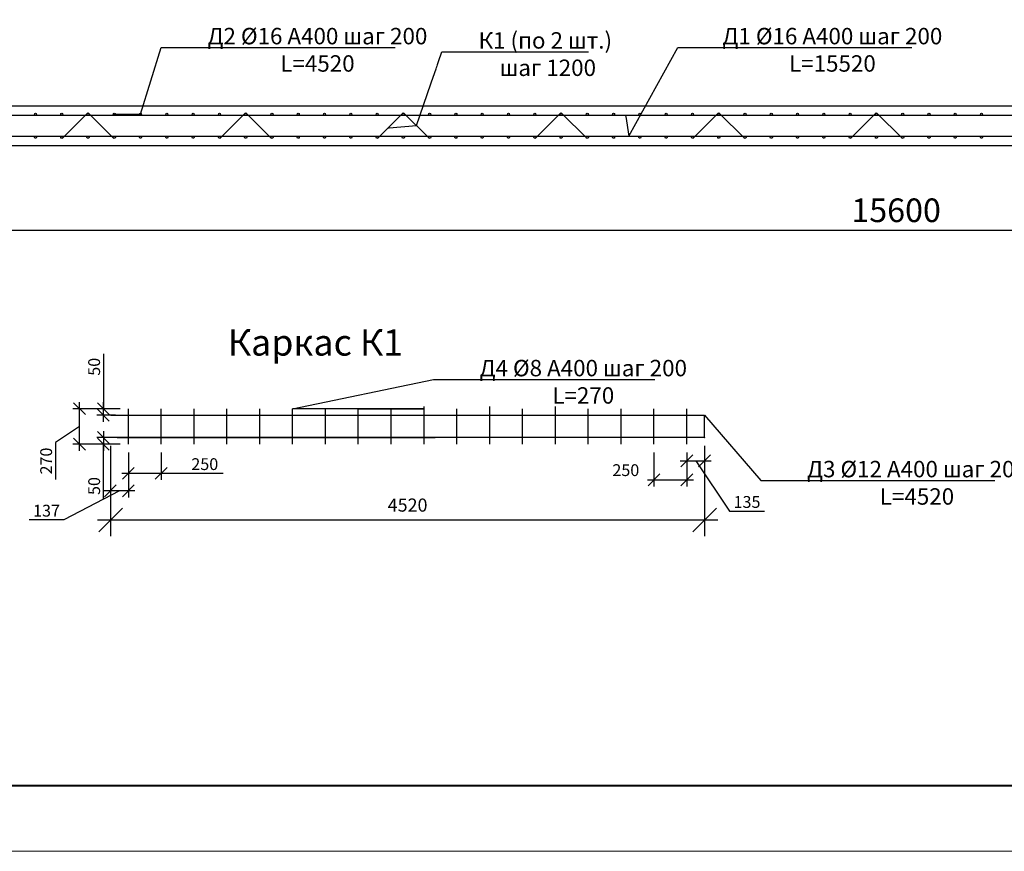
# Model space of a CAD drawing. Extents: x 552 to 93549, y -125079 to -95379.
# Drawn here: x 56804 to 64297, y -125079 to -118748 of the extents above; entities that cross this region are included whole.
import ezdxf
from ezdxf import colors
from ezdxf.entities.mleader import LeaderData, LeaderLine
from ezdxf.enums import TextEntityAlignment as Align
from ezdxf.math import Vec2, Vec3

# ---------------------------------------------------------------- set-up
doc = ezdxf.new("R2010")
doc.units = 0
doc.layers.get('0').update_dxf_attribs({"linetype": 'CONTINUOUS'})
doc.layers.add('Размеры', color=96, linetype='CONTINUOUS')
doc.layers.add('Тонкая', color=250, linetype='CONTINUOUS')
doc.layers.add('текстовый', color=7, linetype='CONTINUOUS', lineweight=20)
doc.layers.add('Фундаменты-Плиты', color=251, linetype='CONTINUOUS', lineweight=30)
doc.styles.add('GOST 2.304', font='CS_Gost2304.shx')
doc.styles.add('SPDS', font='spds.shx', dxfattribs={"height": 200})
doc.styles.add('Простой', font='spds.shx', dxfattribs={"width": 0.8})
doc.dimstyles.new('SPDS', dxfattribs={"dimscale": 100, "dimtxt": 1.8, "dimasz": 1.8, "dimexe": 1.25, "dimexo": 0.625, "dimtad": 1, "dimdec": 0, "dimrnd": 0.001, "dimtxsty": 'GOST 2.304', "dimblk": 'OBLIQUE', "dimcen": 2.5, "dimdle": 1, "dimadec": 0, "dimazin": 2, "dimtfac": 0.75, "dimtdec": 0, "dimtmove": 1, "dimatfit": 3, "dimldrblk": 'DOTSMALL', "dimfxl": 1, "dimtolj": 1, "dimarcsym": 0})

# ---------------------------------------------------------------- blocks, each defined once
blk = doc.blocks.new('_Dot')
at = {"color": 0, "linetype": 'ByBlock', "lineweight": -2}
blk.add_line((-0.5, 0), (-1, 0), dxfattribs=at)
at = {"color": 0, "linetype": 'ByBlock', "const_width": 0.5}
blk.add_lwpolyline([(-0.25, 0, 1), (0.25, 0, 1)], format="xyb", close=True, dxfattribs=at)
blk = doc.blocks.new('_Oblique')
at = {"color": 0, "linetype": 'ByBlock', "lineweight": -2}
blk.add_line((-0.5, -0.5), (0.5, 0.5), dxfattribs=at)
blk = doc.blocks.new('*D227')
at = {"layer": 'Размеры', "color": 0, "lineweight": -2, "transparency": 16777216}
for p, q in [((57259.1, -122029.1), (57259.1, -121659.1)), ((57568.3, -121709.1), (57209.1, -121709.1)), ((57259.1, -121844.1), (57075.2, -121966.9)), ((57075.2, -121966.9), (57075.2, -122248.3)), ((57568.3, -121979.1), (57209.1, -121979.1))]:
    blk.add_line(p, q, dxfattribs=at)
at = {"layer": 'Размеры', "color": 0, "lineweight": -2, "transparency": 16777216, "xscale": 90, "yscale": 90, "zscale": 90}
for p, rotation in [((57259.1, -121709.1), 90), ((57259.1, -121979.1), 270)]:
    blk.add_blockref('_Oblique', p, dxfattribs=dict(at, rotation=rotation))
at = {"layer": 'Размеры', "color": 0, "lineweight": 9, "transparency": 16777216, "insert": (57005.2, -122107.6), "char_height": 90, "attachment_point": 5, "rotation": 90, "style": 'GOST 2.304'}
blk.add_mtext('\\A1;270', dxfattribs=at)
blk = doc.blocks.new('_DotSmall')
at = {"color": 0, "linetype": 'ByBlock', "const_width": 0.5}
blk.add_lwpolyline([(-0.0625, 0, 1), (0.0625, 0, 1)], format="xyb", close=True, dxfattribs=at)
blk = doc.blocks.new('*D228')
at = {"layer": 'Размеры', "color": 0, "lineweight": -2, "transparency": 16777216}
for p, q in [((57440.4, -121292.3), (57440.4, -121709.1)), ((57440.4, -121809.1), (57440.4, -121659.1)), ((57568.3, -121709.1), (57390.4, -121709.1)), ((57533.3, -121759.1), (57390.4, -121759.1))]:
    blk.add_line(p, q, dxfattribs=at)
at = {"layer": 'Размеры', "color": 0, "lineweight": -2, "transparency": 16777216, "xscale": 90, "yscale": 90, "zscale": 90}
for p, rotation in [((57440.4, -121709.1), 90), ((57440.4, -121759.1), 270)]:
    blk.add_blockref('_Oblique', p, dxfattribs=dict(at, rotation=rotation))
at = {"layer": 'Размеры', "color": 0, "lineweight": 9, "transparency": 16777216, "insert": (57370.4, -121390.2), "char_height": 90, "attachment_point": 5, "rotation": 90, "style": 'GOST 2.304'}
blk.add_mtext('\\A1;50', dxfattribs=at)
blk = doc.blocks.new('*D229')
at = {"layer": 'Размеры', "color": 0, "lineweight": -2, "transparency": 16777216}
for p, q in [((57440.4, -121879.1), (57440.4, -122029.1)), ((57533.3, -121929.1), (57390.4, -121929.1)), ((57568.3, -121979.1), (57390.4, -121979.1)), ((57440.4, -122395.9), (57440.4, -121979.1))]:
    blk.add_line(p, q, dxfattribs=at)
at = {"layer": 'Размеры', "color": 0, "lineweight": -2, "transparency": 16777216, "xscale": 90, "yscale": 90, "zscale": 90}
for p, rotation in [((57440.4, -121929.1), 90), ((57440.4, -121979.1), 270)]:
    blk.add_blockref('_Oblique', p, dxfattribs=dict(at, rotation=rotation))
at = {"layer": 'Размеры', "color": 0, "lineweight": 9, "transparency": 16777216, "insert": (57370.4, -122298.1), "char_height": 90, "attachment_point": 5, "rotation": 90, "style": 'GOST 2.304'}
blk.add_mtext('\\A1;50', dxfattribs=at)
blk = doc.blocks.new('*D230')
at = {"layer": 'Размеры', "color": 0, "lineweight": -2, "transparency": 16777216}
for p, q in [((57494.1, -121991.6), (57494.1, -122384.7)), ((57630.8, -122041.6), (57630.8, -122384.7)), ((57562.4, -122334.7), (57140.1, -122555.7)), ((57680.8, -122334.7), (57444.1, -122334.7)), ((57140.1, -122555.7), (56875.8, -122555.7))]:
    blk.add_line(p, q, dxfattribs=at)
at = {"layer": 'Размеры', "color": 0, "lineweight": -2, "transparency": 16777216, "xscale": 90, "yscale": 90, "zscale": 90, "rotation": 180}
blk.add_blockref('_Oblique', (57494.1, -122334.7), dxfattribs=at)
at = {"layer": 'Размеры', "color": 0, "lineweight": -2, "transparency": 16777216, "xscale": 90, "yscale": 90, "zscale": 90}
blk.add_blockref('_Oblique', (57630.8, -122334.7), dxfattribs=at)
at = {"layer": 'Размеры', "color": 0, "lineweight": 9, "transparency": 16777216, "insert": (57008, -122485.7), "char_height": 90, "attachment_point": 5, "style": 'GOST 2.304'}
blk.add_mtext('\\A1;137', dxfattribs=at)
blk = doc.blocks.new('*D231')
at = {"layer": 'Размеры', "color": 0, "lineweight": -2, "transparency": 16777216}
for p, q in [((57630.8, -122041.6), (57630.8, -122251.4)), ((57880.9, -122041.6), (57880.9, -122251.4)), ((57930.9, -122201.4), (57580.8, -122201.4)), ((58353.1, -122201.4), (57880.9, -122201.4))]:
    blk.add_line(p, q, dxfattribs=at)
at = {"layer": 'Размеры', "color": 0, "lineweight": -2, "transparency": 16777216, "xscale": 90, "yscale": 90, "zscale": 90, "rotation": 180}
blk.add_blockref('_Oblique', (57630.8, -122201.4), dxfattribs=at)
at = {"layer": 'Размеры', "color": 0, "lineweight": -2, "transparency": 16777216, "xscale": 90, "yscale": 90, "zscale": 90}
blk.add_blockref('_Oblique', (57880.9, -122201.4), dxfattribs=at)
at = {"layer": 'Размеры', "color": 0, "lineweight": 9, "transparency": 16777216, "insert": (58212.4, -122131.4), "char_height": 90, "attachment_point": 5, "style": 'GOST 2.304'}
blk.add_mtext('\\A1;250', dxfattribs=at)
blk = doc.blocks.new('*D232')
at = {"layer": 'Размеры', "color": 0, "lineweight": -2, "transparency": 16777216}
for p, q in [((62016, -121991.6), (62016, -122156.2)), ((61880.9, -122041.6), (61880.9, -122156.2)), ((61830.9, -122106.2), (62066, -122106.2)), ((61948.4, -122106.2), (62206.8, -122489.4)), ((62206.8, -122489.4), (62471.1, -122489.4))]:
    blk.add_line(p, q, dxfattribs=at)
at = {"layer": 'Размеры', "color": 0, "lineweight": -2, "transparency": 16777216, "xscale": 90, "yscale": 90, "zscale": 90, "rotation": 180}
blk.add_blockref('_Oblique', (61880.9, -122106.2), dxfattribs=at)
at = {"layer": 'Размеры', "color": 0, "lineweight": -2, "transparency": 16777216, "xscale": 90, "yscale": 90, "zscale": 90}
blk.add_blockref('_Oblique', (62016, -122106.2), dxfattribs=at)
at = {"layer": 'Размеры', "color": 0, "lineweight": 9, "transparency": 16777216, "insert": (62339, -122419.4), "char_height": 90, "attachment_point": 5, "style": 'GOST 2.304'}
blk.add_mtext('\\A1;135', dxfattribs=at)
blk = doc.blocks.new('*D233')
at = {"layer": 'Размеры', "color": 0, "lineweight": -2, "transparency": 16777216}
for p, q in [((61630.9, -122041.6), (61630.9, -122301)), ((61880.9, -122041.6), (61880.9, -122301)), ((61580.9, -122251), (61930.9, -122251))]:
    blk.add_line(p, q, dxfattribs=at)
at = {"layer": 'Размеры', "color": 0, "lineweight": -2, "transparency": 16777216, "xscale": 90, "yscale": 90, "zscale": 90, "rotation": 180}
blk.add_blockref('_Oblique', (61630.9, -122251), dxfattribs=at)
at = {"layer": 'Размеры', "color": 0, "lineweight": -2, "transparency": 16777216, "xscale": 90, "yscale": 90, "zscale": 90}
blk.add_blockref('_Oblique', (61880.9, -122251), dxfattribs=at)
at = {"layer": 'Размеры', "color": 0, "lineweight": 9, "transparency": 16777216, "insert": (61416.7, -122177.2), "char_height": 90, "attachment_point": 5, "style": 'GOST 2.304'}
blk.add_mtext('\\A1;250', dxfattribs=at)
blk = doc.blocks.new('*U198')
at = {"lineweight": 40}
blk.add_line((20, 5), (415, 5), dxfattribs=at)
at = {"lineweight": 5}
blk.add_line((0, 0), (420, 0), dxfattribs=at)
at = {"style": 'Простой', "width": 0.8, "flags": 8}
for tag, p in [('002_Шифр_проекта', (355, 55)), ('003_Стадия_проекта', (372.5, 25)), ('008_Номер_листа', (387.5, 25)), ('Всего_листов', (405, 25))]:
    blk.add_attdef(tag, text='', height=5, dxfattribs=at).set_placement(p, align=Align.MIDDLE_CENTER)
at = {"style": 'Простой', "flags": 8}
for tag, p, width in [('001_ИМЯ_ПРОЕКТА_001', (349.938, 41.5), 0.75), ('006_ИМЯ_РАЗДЕЛА_001', (324.938, 26.5), 0.75), ('007_ИМЯ_ЛИСТА_001', (324.6, 11.5), 0.8)]:
    blk.add_attdef(tag, p, '', height=3, dxfattribs=dict(at, width=width))
at = {"style": 'Простой', "width": 0.8, "flags": 8}
for tag, p in [('011_Должность', (230.5, 30)), ('021_Фамилия', (250.5, 30)), ('012_Должность', (230.5, 25)), ('022_Фамилия', (250.5, 25)), ('013_Должность', (230.5, 20)), ('023_Фамилия', (250.5, 20)), ('014_Должность', (230.5, 15)), ('024_Фамилия', (250.5, 15)), ('015_Должность', (230.5, 10)), ('025_Фамилия', (250.5, 10)), ('016_Должность', (230.5, 5)), ('026_Фамилия', (250.5, 5)), ('Формат', (365, 0.302))]:
    blk.add_attdef(tag, text='', height=2.5, dxfattribs=at).set_placement(p, align=Align.BOTTOM_LEFT)
for tag, p in [('005_Дата_1', (290, 30)), ('005_Дата_2', (290, 25)), ('005_Дата_3', (290, 20)), ('005_Дата_4', (290, 15)), ('005_Дата_5', (290, 10)), ('005_Дата_6', (290, 5))]:
    blk.add_attdef(tag, text='', height=2.5, dxfattribs=at).set_placement(p, align=Align.BOTTOM_CENTER)
blk.add_attdef('004_Архив1', text='', height=2.5, rotation=90, dxfattribs=at).set_placement((16.5, 17.5), align=Align.MIDDLE_CENTER)
blk = doc.blocks.new('*D217')
at = {"color": 0, "lineweight": -2, "transparency": 16777216}
for p, q in [((55673.8, -119767.4), (55673.8, -120476.2)), ((71273.8, -119767.4), (71273.8, -120476.2)), ((55573.8, -120351.2), (71373.8, -120351.2))]:
    blk.add_line(p, q, dxfattribs=at)
at = {"color": 0, "lineweight": -2, "transparency": 16777216, "xscale": 180, "yscale": 180, "zscale": 180, "rotation": 180}
blk.add_blockref('_Oblique', (55673.8, -120351.2), dxfattribs=at)
at = {"color": 0, "lineweight": -2, "transparency": 16777216, "xscale": 180, "yscale": 180, "zscale": 180}
blk.add_blockref('_Oblique', (71273.8, -120351.2), dxfattribs=at)
at = {"color": 0, "transparency": 16777216, "insert": (63473.8, -120198.7), "char_height": 180, "attachment_point": 5, "style": 'GOST 2.304'}
blk.add_mtext('\\A1;15600', dxfattribs=at)
blk = doc.blocks.new('*D218')
at = {"color": 0, "lineweight": -2, "transparency": 16777216}
for p, q in [((57495.9, -121991.6), (57495.9, -122680.6)), ((62016, -121991.6), (62016, -122680.6)), ((57395.9, -122555.6), (62116, -122555.6))]:
    blk.add_line(p, q, dxfattribs=at)
at = {"color": 0, "lineweight": -2, "transparency": 16777216, "xscale": 180, "yscale": 180, "zscale": 180, "rotation": 180}
blk.add_blockref('_Oblique', (57495.9, -122555.6), dxfattribs=at)
at = {"color": 0, "lineweight": -2, "transparency": 16777216, "xscale": 180, "yscale": 180, "zscale": 180}
blk.add_blockref('_Oblique', (62016, -122555.6), dxfattribs=at)
at = {"color": 0, "transparency": 16777216, "insert": (59755.9, -122443.1), "char_height": 180, "attachment_point": 5, "style": 'GOST 2.304'}
blk.add_mtext('\\A1;{\\H0.55556x;4520}', dxfattribs=at)

msp = doc.modelspace()

# ---------------------------------------------------------------- linework, layer by layer
for p, q in [((55713.8, -119474.9, 7.8), (71193.8, -119474.9, 7.8)), ((57322.8, -119456.6, 7.8), (57126.2, -119651.7, 7.8)), ((57324.8, -119456.6, 7.8), (57521.4, -119651.7, 7.8)), ((58522.8, -119456.6, 7.8), (58326.2, -119651.7, 7.8)), ((58524.8, -119456.6, 7.8), (58721.4, -119651.7, 7.8)), ((59722.8, -119456.6, 7.8), (59526.2, -119651.7, 7.8)), ((59724.8, -119456.6, 7.8), (59921.4, -119651.7, 7.8)), ((60922.8, -119456.6, 7.8), (60726.2, -119651.7, 7.8)), ((60924.8, -119456.6, 7.8), (61121.4, -119651.7, 7.8)), ((62122.8, -119456.6, 7.8), (61926.2, -119651.7, 7.8)), ((62124.8, -119456.6, 7.8), (62321.4, -119651.7, 7.8)), ((55713.8, -119634.9, 7.8), (71193.8, -119634.9, 7.8))]:
    msp.add_line(p, q)
at = {"lineweight": 30}
for p, q in [((59880.9, -121961.7, 7.8), (59880.9, -121691.7, 7.8)), ((60380.9, -121961.7, 7.8), (60380.9, -121691.7, 7.8)), ((60880.9, -121961.7, 7.8), (60880.9, -121691.7, 7.8)), ((57497.2, -121759.1, 7.8), (62016, -121759.1, 7.8)), ((57630.8, -121979.1, 7.8), (57630.8, -121709.1, 7.8)), ((57880.9, -121979.1, 7.8), (57880.9, -121709.1, 7.8)), ((58130.9, -121979.1, 7.8), (58130.9, -121709.1, 7.8)), ((58380.9, -121979.1, 7.8), (58380.9, -121709.1, 7.8)), ((58630.9, -121979.1, 7.8), (58630.9, -121709.1, 7.8)), ((58880.9, -121979.1, 7.8), (58880.9, -121709.1, 7.8)), ((59130.9, -121979.1, 7.8), (59130.9, -121709.1, 7.8)), ((59380.9, -121979.1, 7.8), (59380.9, -121709.1, 7.8)), ((59630.9, -121979.1, 7.8), (59630.9, -121709.1, 7.8)), ((59880.9, -121979.1, 7.8), (59880.9, -121709.1, 7.8)), ((60130.9, -121979.1, 7.8), (60130.9, -121709.1, 7.8)), ((60380.9, -121979.1, 7.8), (60380.9, -121709.1, 7.8)), ((60630.9, -121979.1, 7.8), (60630.9, -121709.1, 7.8)), ((60880.9, -121979.1, 7.8), (60880.9, -121709.1, 7.8)), ((61130.9, -121979.1, 7.8), (61130.9, -121709.1, 7.8)), ((61380.9, -121979.1, 7.8), (61380.9, -121709.1, 7.8)), ((61630.9, -121979.1, 7.8), (61630.9, -121709.1, 7.8)), ((61880.9, -121979.1, 7.8), (61880.9, -121709.1, 7.8))]:
    msp.add_line(p, q, dxfattribs=at)
at = {"color": 18, "lineweight": 30, "true_color": 0x000000}
msp.add_line((57545.9, -121929.1, 7.8), (59965.9, -121929.1, 7.8), dxfattribs=at)
for centre in [(56923.8, -119466.9, 7.8), (57123.8, -119466.9, 7.8), (57123.8, -119466.9, 7.8), (57323.8, -119466.9, 7.8), (57523.8, -119466.9, 7.8), (57723.8, -119466.9, 7.8), (57723.8, -119466.9, 7.8), (57923.8, -119466.9, 7.8), (58123.8, -119466.9, 7.8), (58323.8, -119466.9, 7.8), (58323.8, -119466.9, 7.8), (58523.8, -119466.9, 7.8), (58723.8, -119466.9, 7.8), (58923.8, -119466.9, 7.8), (58923.8, -119466.9, 7.8), (59123.8, -119466.9, 7.8), (59323.8, -119466.9, 7.8), (59523.8, -119466.9, 7.8), (59523.8, -119466.9, 7.8), (59723.8, -119466.9, 7.8), (59923.8, -119466.9, 7.8), (60123.8, -119466.9, 7.8), (60123.8, -119466.9, 7.8), (60323.8, -119466.9, 7.8), (60523.8, -119466.9, 7.8), (60723.8, -119466.9, 7.8), (60723.8, -119466.9, 7.8), (60923.8, -119466.9, 7.8), (61123.8, -119466.9, 7.8), (61323.8, -119466.9, 7.8), (61323.8, -119466.9, 7.8), (61523.8, -119466.9, 7.8), (61723.8, -119466.9, 7.8), (61923.8, -119466.9, 7.8), (61923.8, -119466.9, 7.8), (62123.8, -119466.9, 7.8), (62323.8, -119466.9, 7.8), (64123.8, -119466.9, 7.8), (56923.8, -119642.9, 7.8), (57123.8, -119642.9, 7.8), (57123.8, -119642.9, 7.8), (57323.8, -119642.9, 7.8), (57523.8, -119642.9, 7.8), (57723.8, -119642.9, 7.8), (57723.8, -119642.9, 7.8), (57923.8, -119642.9, 7.8), (58123.8, -119642.9, 7.8), (58323.8, -119642.9, 7.8), (58323.8, -119642.9, 7.8), (58523.8, -119642.9, 7.8), (58723.8, -119642.9, 7.8), (58923.8, -119642.9, 7.8), (58923.8, -119642.9, 7.8), (59123.8, -119642.9, 7.8), (59323.8, -119642.9, 7.8), (59523.8, -119642.9, 7.8), (59523.8, -119642.9, 7.8), (59723.8, -119642.9, 7.8), (59923.8, -119642.9, 7.8), (60123.8, -119642.9, 7.8), (60123.8, -119642.9, 7.8), (60323.8, -119642.9, 7.8), (60523.8, -119642.9, 7.8), (60723.8, -119642.9, 7.8), (60723.8, -119642.9, 7.8), (60923.8, -119642.9, 7.8), (61123.8, -119642.9, 7.8), (61323.8, -119642.9, 7.8), (61323.8, -119642.9, 7.8), (61523.8, -119642.9, 7.8), (61723.8, -119642.9, 7.8), (61923.8, -119642.9, 7.8), (61923.8, -119642.9, 7.8), (62123.8, -119642.9, 7.8), (62323.8, -119642.9, 7.8), (64123.8, -119642.9, 7.8)]:
    msp.add_circle(centre, 8)
at = {"layer": 'Фундаменты-Плиты', "elevation": 7.8}
msp.add_lwpolyline([(55673.8, -119404.9), (55673.8, -119704.9), (71273.8, -119704.9), (71273.8, -119404.9)], close=True, dxfattribs=at)

# ---------------------------------------------------------------- texts
at = {"layer": 'Тонкая', "insert": (58387.8, -121105.1, 7.8), "char_height": 200, "attachment_point": 1, "style": 'SPDS'}
msp.add_mtext_dynamic_manual_height_columns('Каркас К1', width=7244.085, gutter_width=1250, heights=[0], dxfattribs=at)

# ---------------------------------------------------------------- dimensions: what is measured, and where the dimension line sits
at = {"layer": 'Размеры', "color": 0, "lineweight": 9}
for base, p1, p2, angle, override, picture, middle in [((57440.4, -121709.1, 7.8), (57595.8, -121759.1, 7.8), (57630.8, -121709.1, 7.8), 270, {"dimscale": 0, "dimexe": 1, "dimexo": 1.25, "dimgap": 0.5, "dimblk1": 'Oblique', "dimblk2": 'Oblique', "dimsah": 1, "dimcen": 5, "dimtix": 0, "dimtofl": 1, "dimtmove": 1, "dimatfit": 3}, '*D228', (57416.3, -121390.2, 7.8)), ((57259.1, -121709.1, 7.8), (57630.8, -121979.1, 7.8), (57630.8, -121709.1, 7.8), 270, {"dimscale": 0, "dimexe": 1, "dimexo": 1.25, "dimgap": 0.5, "dimblk1": 'Oblique', "dimblk2": 'Oblique', "dimsah": 1, "dimcen": 5, "dimtix": 0, "dimtofl": 1, "dimtmove": 1, "dimatfit": 3}, '*D227', (57075.2, -121991.9, 7.8)), ((57440.4, -121979.1, 7.8), (57595.8, -121929.1, 7.8), (57630.8, -121979.1, 7.8), 90, {"dimscale": 0, "dimexe": 1, "dimexo": 1.25, "dimgap": 0.5, "dimblk1": 'Oblique', "dimblk2": 'Oblique', "dimsah": 1, "dimcen": 5, "dimtix": 0, "dimtofl": 1, "dimtmove": 1, "dimatfit": 3}, '*D229', (57416.3, -122298.1, 7.8)), ((61880.9, -122251, 7.8), (61630.9, -121979.1, 7.8), (61880.9, -121979.1, 7.8), 180, {"dimscale": 0, "dimexe": 1, "dimexo": 1.25, "dimgap": 0.5, "dimblk1": 'Oblique', "dimblk2": 'Oblique', "dimsah": 1, "dimcen": 5}, '*D233', (61416.7, -122247.2, 7.8)), ((62016, -122106.2, 7.8), (61880.9, -121979.1, 7.8), (62016, -121929.1, 7.8), 180, {"dimscale": 0, "dimexe": 1, "dimexo": 1.25, "dimgap": 0.5, "dimblk1": 'Oblique', "dimblk2": 'Oblique', "dimsah": 1, "dimcen": 5}, '*D232', (62231.8, -122489.4, 7.8))]:
    dim = msp.add_linear_dim(base=base, p1=p1, p2=p2, angle=angle, dimstyle='SPDS', override=override, dxfattribs=at)
    dim.commit()
    dim.dimension.update_dxf_attribs({"geometry": picture, "text_midpoint": middle, "dimtype": 160})
for base, p1, p2, picture, middle in [((57494.1, -122334.7, 7.8), (57630.8, -121979.1, 7.8), (57494.1, -121929.1, 7.8), '*D230', (57115.1, -122555.7, 7.8)), ((57630.8, -122201.4, 7.8), (57880.9, -121979.1, 7.8), (57630.8, -121979.1, 7.8), '*D231', (58212.4, -122201.4, 7.8))]:
    dim = msp.add_linear_dim(base=base, p1=p1, p2=p2, dimstyle='SPDS', override={"dimscale": 0, "dimexe": 1, "dimexo": 1.25, "dimgap": 0.5, "dimblk1": 'Oblique', "dimblk2": 'Oblique', "dimsah": 1, "dimcen": 5}, dxfattribs=at)
    dim.commit()
    dim.dimension.update_dxf_attribs({"geometry": picture, "text_midpoint": middle, "dimtype": 160})

# ---------------------------------------------------------------- leaders
at = {"layer": 'текстовый', "lineweight": 9, "ltscale": 10}
ml = msp.add_multileader_mtext('Standard', dxfattribs=at)
ml.set_content('\\A1;{\\Fcs_gost2304|c204;\\C0;Д4 %%C8 А400 шаг 200\\P\\Fcs_gost2304|c0;L\\Fcs_gost2304|c204;=270}', color=256, style='SPDS')
ml.set_leader_properties()
ml.set_arrow_properties(name='DOT')
ml.build(insert=Vec2(0, 0))
ml.multileader.update_dxf_attribs({"text_left_attachment_type": 6, "text_right_attachment_type": 6, "dogleg_length": 1, "arrow_head_size": 10, "scale": 50})
ctx = ml.context
ctx.base_point, ctx.scale, ctx.char_height, ctx.arrow_head_size, ctx.landing_gap_size, ctx.plane_origin = Vec3(60002.5, -121487.6, 7.8), 50, 125, 10, 40, Vec3(67524.8, -119450.6, 7.8)
ctx.left_attachment, ctx.right_attachment, ctx.text_align_type = 6, 6, 1
notes = []
notes.append((ctx, [(0, (1, 1, 0), (59952.5, -121487.6, 7.8), (1, 0), 50, [(5, [(59880.9, -121709.1, 7.8), (59630.9, -121709.1, 7.8), (59380.9, -121709.1, 7.8), (59880.9, -121709.1, 7.8), (59130.9, -121709.1, 7.8), (58880.9, -121709.1, 7.8)], 0, [])])]))
ctx.mtext.insert, ctx.mtext.alignment, ctx.mtext.flow_direction = Vec3(61093.1, -121337.6, 7.8), 2, 5
for ctx, leaders in notes:
    for number, flags, end, landing, length, lines in leaders:
        leader = LeaderData()
        leader.index, (leader.has_last_leader_line, leader.has_dogleg_vector, leader.attachment_direction) = number, flags
        leader.last_leader_point, leader.dogleg_vector, leader.dogleg_length = Vec3(end), Vec3(landing), length
        for number, points, colour, breaks in lines:
            line = LeaderLine()
            line.index, line.vertices, line.color, line.breaks = number, Vec3.list(points), colors.encode_raw_color(colour), breaks
            leader.lines.append(line)
        ctx.leaders.append(leader)

# ---------------------------------------------------------------- next in the draw order: leaders
ml = msp.add_multileader_mtext('Standard', dxfattribs=at)
ml.set_content('\\A1;{\\Fcs_gost2304|c204;\\C0;Д2 %%C16 А400 шаг 200\\P\\Fcs_gost2304|c0;L\\Fcs_gost2304|c204;=4520}', color=256, style='SPDS')
ml.set_leader_properties()
ml.set_arrow_properties(name='DOT')
ml.build(insert=Vec2(0, 0))
ml.multileader.update_dxf_attribs({"text_left_attachment_type": 6, "text_right_attachment_type": 6, "dogleg_length": 1, "arrow_head_size": 10, "scale": 50})
ctx = ml.context
ctx.base_point, ctx.scale, ctx.char_height, ctx.arrow_head_size, ctx.landing_gap_size, ctx.plane_origin = Vec3(57931.7, -118960.2, 7.8), 50, 125, 10, 40, Vec3(65454, -116923.2, 7.8)
ctx.left_attachment, ctx.right_attachment, ctx.text_align_type = 6, 6, 1
notes = []
notes.append((ctx, [(0, (1, 1, 0), (57881.7, -118960.2, 7.8), (1, 0), 50, [(0, [(57523.8, -119466.9, 7.8), (57723.8, -119466.9, 7.8)], 0, [])])]))
ctx.mtext.insert, ctx.mtext.alignment, ctx.mtext.flow_direction = Vec3(59069.9, -118810.2, 7.8), 2, 5
ctx.mtext.has_bg_fill, ctx.mtext.bg_color, ctx.mtext.bg_scale_factor, ctx.mtext.bg_transparency, ctx.mtext.use_window_bg_color = 1, -1027028792, 1.5, 0, 1
ml = msp.add_multileader_mtext('Standard', dxfattribs=at)
ml.set_content('\\A1;{\\Fcs_gost2304|c204;\\C0;Д1 %%C16 А400 шаг 200\\P\\Fcs_gost2304|c0;L=\\Fcs_gost2304|c204;155\\Fcs_gost2304|c0;20}', color=256, style='SPDS')
ml.set_leader_properties()
ml.set_arrow_properties(name='DOT')
ml.build(insert=Vec2(0, 0))
ml.multileader.update_dxf_attribs({"text_left_attachment_type": 6, "text_right_attachment_type": 6, "dogleg_length": 1, "arrow_head_size": 10, "scale": 50})
ctx = ml.context
ctx.base_point, ctx.scale, ctx.char_height, ctx.arrow_head_size, ctx.landing_gap_size, ctx.plane_origin = Vec3(61862.6, -118960.2, 7.8), 50, 125, 10, 40, Vec3(69384.9, -116923.2, 7.8)
ctx.left_attachment, ctx.right_attachment, ctx.text_align_type = 6, 6, 1
notes.append((ctx, [(0, (1, 1, 0), (61812.6, -118960.2, 7.8), (1, 0), 50, [(0, [(61414.3, -119474.9, 7.8), (61438.4, -119634.9, 7.8)], 0, [])])]))
ctx.mtext.insert, ctx.mtext.alignment, ctx.mtext.flow_direction = Vec3(62988.9, -118810.2, 7.8), 2, 5
ctx.mtext.has_bg_fill, ctx.mtext.bg_color, ctx.mtext.bg_scale_factor, ctx.mtext.bg_transparency, ctx.mtext.use_window_bg_color = 1, -1027028792, 1.5, 0, 1
ml = msp.add_multileader_mtext('Standard', dxfattribs=at)
ml.set_content('\\A1;{\\Fcs_gost2304|c204;\\C0;Д3 %%C12 А400 шаг 200\\P\\Fcs_gost2304|c0;L\\Fcs_gost2304|c204;=4520}', color=256, style='SPDS')
ml.set_leader_properties()
ml.set_arrow_properties(name='DOT')
ml.build(insert=Vec2(0, 0))
ml.multileader.update_dxf_attribs({"text_left_attachment_type": 6, "text_right_attachment_type": 6, "dogleg_length": 1, "arrow_head_size": 10, "scale": 50})
ctx = ml.context
ctx.base_point, ctx.scale, ctx.char_height, ctx.arrow_head_size, ctx.landing_gap_size, ctx.plane_origin = Vec3(62494.3, -122256.6, 7.8), 50, 125, 10, 40, Vec3(70016.7, -120219.6, 7.8)
ctx.left_attachment, ctx.right_attachment, ctx.text_align_type = 6, 6, 1
notes.append((ctx, [(0, (1, 1, 0), (62444.3, -122256.6, 7.8), (1, 0), 50, [(0, [(62016, -121929.1, 7.8), (62016, -121759.1, 7.8)], 0, [])])]))
ctx.mtext.insert, ctx.mtext.alignment, ctx.mtext.flow_direction = Vec3(63632.6, -122106.6, 7.8), 2, 5
ctx.mtext.has_bg_fill, ctx.mtext.bg_color, ctx.mtext.bg_scale_factor, ctx.mtext.bg_transparency, ctx.mtext.use_window_bg_color = 1, -1027028792, 1.5, 0, 1
for ctx, leaders in notes:
    for number, flags, end, landing, length, lines in leaders:
        leader = LeaderData()
        leader.index, (leader.has_last_leader_line, leader.has_dogleg_vector, leader.attachment_direction) = number, flags
        leader.last_leader_point, leader.dogleg_vector, leader.dogleg_length = Vec3(end), Vec3(landing), length
        for number, points, colour, breaks in lines:
            line = LeaderLine()
            line.index, line.vertices, line.color, line.breaks = number, Vec3.list(points), colors.encode_raw_color(colour), breaks
            leader.lines.append(line)
        ctx.leaders.append(leader)

# ---------------------------------------------------------------- next in the draw order: linework, layer by layer
for p, q in [((63322.8, -119456.6, 7.8), (63126.2, -119651.7, 7.8)), ((63324.8, -119456.6, 7.8), (63521.4, -119651.7, 7.8))]:
    msp.add_line(p, q)
at = {"color": 18, "lineweight": 30, "true_color": 0x000000}
msp.add_line((62016, -121929.1, 7.8), (57495.9, -121929.1, 7.8), dxfattribs=at)
for centre in [(62523.8, -119466.9, 7.8), (62523.8, -119466.9, 7.8), (62723.8, -119466.9, 7.8), (62923.8, -119466.9, 7.8), (63123.8, -119466.9, 7.8), (63123.8, -119466.9, 7.8), (63323.8, -119466.9, 7.8), (63523.8, -119466.9, 7.8), (63723.8, -119466.9, 7.8), (63723.8, -119466.9, 7.8), (63923.8, -119466.9, 7.8), (62523.8, -119642.9, 7.8), (62523.8, -119642.9, 7.8), (62723.8, -119642.9, 7.8), (62923.8, -119642.9, 7.8), (63123.8, -119642.9, 7.8), (63123.8, -119642.9, 7.8), (63323.8, -119642.9, 7.8), (63523.8, -119642.9, 7.8), (63723.8, -119642.9, 7.8), (63723.8, -119642.9, 7.8), (63923.8, -119642.9, 7.8)]:
    msp.add_circle(centre, 8)

# ---------------------------------------------------------------- next in the draw order: dimensions: what is measured, and where the dimension line sits
dim = msp.add_linear_dim(base=(62016, -122555.6, 7.8), p1=(57495.9, -121929.1, 7.8), p2=(62016, -121929.1, 7.8), text='{\\H0.55556x;<>}', dimstyle='SPDS')
dim.commit()
dim.dimension.update_dxf_attribs({"geometry": '*D218', "text_midpoint": (59755.9, -122443.1, 7.8)})

# ---------------------------------------------------------------- next in the draw order: leaders
at = {"layer": 'текстовый', "lineweight": 9, "ltscale": 10}
ml = msp.add_multileader_mtext('Standard', dxfattribs=at)
ml.set_content('\\A1;{\\Fcs_gost2304|c204;\\C0;К1 (по 2 шт.)\\P шаг 1200}', color=256, style='SPDS')
ml.set_leader_properties()
ml.set_arrow_properties(name='DOT')
ml.build(insert=Vec2(0, 0))
ml.multileader.update_dxf_attribs({"text_left_attachment_type": 6, "text_right_attachment_type": 6, "dogleg_length": 1, "arrow_head_size": 10, "scale": 50})
ctx = ml.context
ctx.base_point, ctx.scale, ctx.char_height, ctx.arrow_head_size, ctx.landing_gap_size, ctx.plane_origin = Vec3(60067.5, -118992.9, 7.8), 50, 125, 10, 40, Vec3(67589.9, -118070.1, 7.8)
ctx.left_attachment, ctx.right_attachment, ctx.text_align_type = 6, 6, 1
notes = []
notes.append((ctx, [(0, (1, 1, 0), (60017.5, -118992.9, 7.8), (1, 0), 50, [(0, [(59605.9, -119572.6, 7.8), (59823.1, -119554.2, 7.8)], 0, [])])]))
ctx.mtext.insert, ctx.mtext.alignment, ctx.mtext.flow_direction = Vec3(60804, -118842.9, 7.8), 2, 5
ctx.mtext.has_bg_fill, ctx.mtext.bg_color, ctx.mtext.bg_scale_factor, ctx.mtext.bg_transparency, ctx.mtext.use_window_bg_color = 1, -1027028792, 1.5, 0, 1
for ctx, leaders in notes:
    for number, flags, end, landing, length, lines in leaders:
        leader = LeaderData()
        leader.index, (leader.has_last_leader_line, leader.has_dogleg_vector, leader.attachment_direction) = number, flags
        leader.last_leader_point, leader.dogleg_vector, leader.dogleg_length = Vec3(end), Vec3(landing), length
        for number, points, colour, breaks in lines:
            line = LeaderLine()
            line.index, line.vertices, line.color, line.breaks = number, Vec3.list(points), colors.encode_raw_color(colour), breaks
            leader.lines.append(line)
        ctx.leaders.append(leader)

# ---------------------------------------------------------------- next in the draw order: block references
at = {"xscale": 100, "yscale": 100, "zscale": 100}
msp.add_blockref('*U198', (51549, -125079), dxfattribs=at)

# ---------------------------------------------------------------- next in the draw order: dimensions: what is measured, and where the dimension line sits
dim = msp.add_linear_dim(base=(71273.8, -120351.2, 7.8), p1=(55673.8, -119704.9, 7.8), p2=(71273.8, -119704.9, 7.8), dimstyle='SPDS')
dim.commit()
dim.dimension.update_dxf_attribs({"geometry": '*D217', "text_midpoint": (63473.8, -120198.7, 7.8)})

doc.saveas('drawing.dxf')
